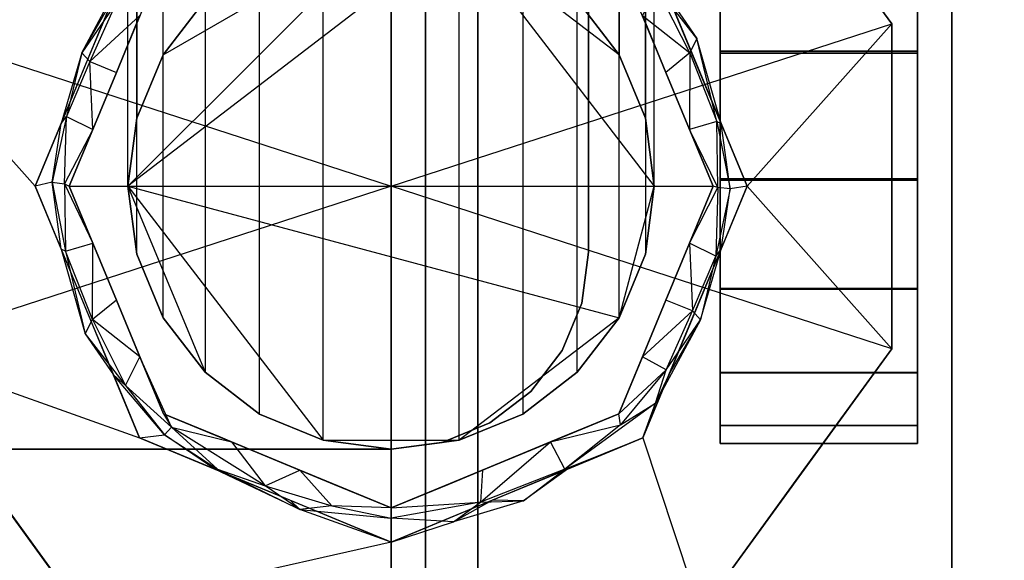
# Model space of a CAD drawing. Extents: x -70 to 70, y -15 to 22.
# Drawn here: x 69 to 70, y -7 to -6 of the extents above; entities that cross this region are included whole.
import ezdxf

# ---------------------------------------------------------------- set-up
doc = ezdxf.new("R2010")
doc.units = 0
for name, color, linetype in [('3D', 254, 'CONTINUOUS'), ('3D-BLACK', 250, 'CONTINUOUS'), ('3D-CART-BODY', 42, 'CONTINUOUS'), ('3D-CART-TRIM', 5, 'CONTINUOUS'), ('3D-FLAT', 7, 'CONTINUOUS'), ('3D-GLASS-EDGE', 251, 'CONTINUOUS'), ('3D-GLASS-FACE', 9, 'CONTINUOUS'), ('3D-NON', 7, 'CONTINUOUS')]:
    doc.layers.add(name, color=color, linetype=linetype)

msp = doc.modelspace()

# ---------------------------------------------------------------- linework, layer by layer
at = {"layer": '3D'}
for points, invisible_edges in [([(69.335, 11.2375, 54.7305), (69.2056, 11.2205, 54.7134), (69.2056, -6.7455, 54.7134), (69.335, -6.7625, 54.7305)], 6), ([(69.4644, 11.2205, 54.7134), (69.335, 11.2375, 54.7305), (69.335, -6.7625, 54.7305), (69.4644, -6.7455, 54.7134)], 6), ([(69.2056, 11.2205, 54.7134), (69.085, 11.1705, 54.6635), (69.085, -6.6955, 54.6635), (69.2056, -6.7455, 54.7134)], 6), ([(69.585, 11.1705, 54.6635), (69.4644, 11.2205, 54.7134), (69.4644, -6.7455, 54.7134), (69.585, -6.6955, 54.6635)], 14), ([(69.085, 11.1705, 54.6635), (68.9814, 11.0911, 54.584), (68.9814, -6.6161, 54.584), (69.085, -6.6955, 54.6635)], 4), ([(69.6886, 11.0911, 54.584), (69.585, 11.1705, 54.6635), (69.585, -6.6955, 54.6635), (69.6886, -6.6161, 54.584)], 4), ([(68.9814, 11.0911, 54.584), (68.902, 10.9875, 54.4805), (68.902, -6.5125, 54.4805), (68.9814, -6.6161, 54.584)], 14), ([(69.768, 10.9875, 54.4805), (69.6886, 11.0911, 54.584), (69.6886, -6.6161, 54.584), (69.768, -6.5125, 54.4805)], 6), ([(68.902, 10.9875, 54.4805), (68.852, 10.8669, 54.3599), (68.852, -6.3919, 54.3599), (68.902, -6.5125, 54.4805)], 6), ([(69.818, 10.8669, 54.3599), (69.768, 10.9875, 54.4805), (69.768, -6.5125, 54.4805), (69.818, -6.3919, 54.3599)], 14), ([(68.835, -6.2625, 54.2305), (68.852, -6.3919, 54.3599), (68.852, 10.8669, 54.3599), (68.835, 10.7375, 54.2305)], 9), ([(69.835, 10.7375, 54.2305), (69.818, 10.8669, 54.3599), (69.818, -6.3919, 54.3599), (69.835, -6.2625, 54.2305)], 4), ([(68.835, 10.7375, 54.2305), (68.852, 10.6081, 54.1011), (68.852, -6.1331, 54.1011), (68.835, -6.2625, 54.2305)], 4), ([(69.835, -6.2625, 54.2305), (69.818, -6.1331, 54.1011), (69.818, 10.6081, 54.1011), (69.835, 10.7375, 54.2305)], 9), ([(68.852, 10.6081, 54.1011), (68.902, 10.4875, 53.9805), (68.902, -6.0125, 53.9805), (68.852, -6.1331, 54.1011)], 14), ([(69.768, 10.4875, 53.9805), (69.818, 10.6081, 54.1011), (69.818, -6.1331, 54.1011), (69.768, -6.0125, 53.9805)], 14), ([(68.902, 10.4875, 53.9805), (68.9814, 10.3839, 53.8769), (68.9814, -5.9089, 53.8769), (68.902, -6.0125, 53.9805)], 4), ([(69.6886, -5.9089, 53.8769), (69.6886, 10.3839, 53.8769), (69.768, 10.4875, 53.9805), (69.768, -6.0125, 53.9805)], 9), ([(69.335, -6.2625, 34), (68.3839, -5.9535, 34), (68.7472, -5.4535, 34), (69.335, -5.2625, 34)], 9), ([(69.335, -6.2625, 34), (69.335, -5.2625, 34), (69.9228, -5.4535, 34), (70.2861, -5.9535, 34)], 8), ([(70.2861, -5.9535, 34.18), (70.2861, -5.9535, 34), (70.1044, -5.7035, 34), (70.1044, -5.7035, 34.18)], 5), ([(69.768, -6.5125, 34), (68.835, -6.2625, 34), (69.4644, -5.7795, 34), (69.835, -6.2625, 34)], 11), ([(69.768, -6.0125, 34), (69.818, -6.1331, 34), (69.835, -6.2625, 34), (69.4644, -5.7795, 34)], 12), ([(68.8072, -5.9038, 34.18), (68.7471, -6.0088, 34.19), (68.8325, -5.8501, 34.1848)], 12), ([(68.8325, -5.8501, 34.1848), (68.7471, -6.0088, 34.19), (68.8127, -5.9135, 34.2002)], 15), ([(69.8394, -5.8837, 34.1975), (69.9023, -6.009, 34.2091), (69.9161, -5.9818, 34.1871)], 7), ([(69.9161, -5.9818, 34.1871), (69.8628, -5.9038, 34.18), (69.8394, -5.8837, 34.1975)], 15), ([(68.7471, -6.0088, 34.19), (68.8072, -5.9038, 34.18), (68.7577, -6.0234, 34.18), (68.7081, -6.1429, 34.18)], 9), ([(69.6886, -5.9089, 53.8769), (69.768, -6.0125, 53.9805), (69.768, -6.0125, 34), (69.6886, -5.9089, 34)], 8), ([(69.9161, -5.9818, 34.1871), (69.9619, -6.1429, 34.18), (69.9123, -6.0234, 34.18), (69.8628, -5.9038, 34.18)], 1), ([(68.7471, -6.0088, 34.19), (68.7625, -6.0254, 34.2121), (68.8127, -5.9135, 34.2002)], 6), ([(68.7625, -6.0254, 34.2121), (68.8577, -5.9381, 34.2425), (68.8127, -5.9135, 34.2002)], 7), ([(68.8577, -5.9381, 34.2425), (68.7625, -6.0254, 34.2121), (68.8129, -6.0462, 34.2425)], 8), ([(68.8129, -6.0462, 34.2425), (68.8129, -6.0462, 34.9997), (68.8577, -5.9381, 34.9997), (68.8577, -5.9381, 34.2425)], 5), ([(69.8123, -5.9381, 34.2425), (69.8123, -5.9381, 34.9997), (69.8571, -6.0462, 34.9997), (69.8571, -6.0462, 34.2425)], 5), ([(69.8571, -6.0462, 34.2425), (69.9023, -6.009, 34.2091), (69.8123, -5.9381, 34.2425)], 11), ([(69.9537, -6.1394, 34.1975), (69.9619, -6.1429, 34.18), (69.9161, -5.9818, 34.1871)], 8), ([(68.7471, -6.0088, 34.19), (68.7081, -6.1429, 34.18), (68.7183, -6.1297, 34.1975)], 12), ([(68.7183, -6.1297, 34.1975), (68.7625, -6.0254, 34.2121), (68.7471, -6.0088, 34.19)], 3), ([(68.852, -6.1331, 34), (68.852, -6.1331, 54.1011), (68.902, -6.0125, 53.9805), (68.902, -6.0125, 34)], 5), ([(69.768, -6.0125, 53.9805), (69.818, -6.1331, 54.1011), (69.818, -6.1331, 34), (69.768, -6.0125, 34)], 10), ([(69.8571, -6.0462, 34.2425), (69.9019, -6.1544, 34.2425), (69.9023, -6.009, 34.2091)], 7), ([(69.9023, -6.009, 34.2091), (69.9019, -6.1544, 34.2425), (69.9537, -6.1394, 34.1975)], 14), ([(68.8129, -6.0462, 34.2425), (68.7625, -6.0254, 34.2121), (68.7681, -6.1544, 34.2425)], 15), ([(68.6907, -6.2549, 34.1876), (68.7145, -6.2576, 34.2104), (68.7183, -6.1297, 34.1975)], 4), ([(68.7183, -6.1297, 34.1975), (68.7081, -6.1429, 34.18), (68.6907, -6.2549, 34.1876)], 11), ([(68.7183, -6.1297, 34.1975), (68.7145, -6.2576, 34.2104), (68.7681, -6.1544, 34.2425)], 15), ([(69.835, -6.2625, 34), (69.818, -6.1331, 34), (69.818, -6.1331, 54.1011), (69.835, -6.2625, 54.2305)], 8), ([(68.6907, -6.2549, 34.1876), (68.7081, -6.1429, 34.18), (68.6586, -6.2625, 34.18)], 8), ([(68.7145, -6.2576, 34.2104), (68.7233, -6.2625, 34.2425), (68.7681, -6.1544, 34.2425)], 2), ([(68.7233, -6.2625, 34.2425), (68.7233, -6.2625, 34.9997), (68.7681, -6.1544, 34.9997), (68.7681, -6.1544, 34.2425)], 4), ([(69.9537, -6.1394, 34.1975), (69.9019, -6.1544, 34.2425), (69.9554, -6.2649, 34.2107)], 6), ([(69.9467, -6.2625, 34.9997), (69.9467, -6.2625, 34.2425), (69.9019, -6.1544, 34.2425), (69.9019, -6.1544, 34.9997)], 5), ([(69.9019, -6.1544, 34.2425), (69.9467, -6.2625, 34.2425), (69.9554, -6.2649, 34.2107)], 7), ([(69.979, -6.2676, 34.1878), (69.9619, -6.1429, 34.18), (69.9537, -6.1394, 34.1975)], 2), ([(69.9537, -6.1394, 34.1975), (69.9554, -6.2649, 34.2107), (69.979, -6.2676, 34.1878)], 15), ([(69.9619, -6.1429, 34.18), (69.979, -6.2676, 34.1878), (70.0114, -6.2625, 34.18)], 7), ([(69.335, -6.2625, 34), (69.335, -7.2625, 34), (68.7472, -7.0715, 34), (68.3839, -6.5715, 34)], 9), ([(68.6907, -6.2549, 34.1876), (68.7163, -6.3856, 34.1975), (68.7145, -6.2576, 34.2104)], 14), ([(68.6907, -6.2549, 34.1876), (68.7081, -6.3821, 34.18), (68.7163, -6.3856, 34.1975)], 15), ([(68.7681, -6.3706, 34.2425), (68.7233, -6.2625, 34.2425), (68.7145, -6.2576, 34.2104)], 3), ([(68.7163, -6.3856, 34.1975), (68.7681, -6.3706, 34.2425), (68.7145, -6.2576, 34.2104)], 6), ([(68.7233, -6.2625, 34.9997), (68.7233, -6.2625, 34.2425), (68.7681, -6.3706, 34.2425), (68.7681, -6.3706, 34.9997)], 5), ([(69.768, -6.5125, 34), (69.4644, -6.7455, 34), (69.2056, -6.7455, 34), (68.835, -6.2625, 34)], 6), ([(68.835, -6.2625, 54.2305), (68.835, -6.2625, 34), (68.852, -6.3919, 34), (68.852, -6.3919, 54.3599)], 1), ([(69.335, -6.2625, 34), (70.2861, -6.5715, 34), (69.9228, -7.0715, 34), (69.335, -7.2625, 34)], 1), ([(69.9467, -6.2625, 34.2425), (69.9467, -6.2625, 34.9997), (69.9019, -6.3706, 34.9997), (69.9019, -6.3706, 34.2425)], 4), ([(69.9554, -6.2649, 34.2107), (69.9467, -6.2625, 34.2425), (69.9019, -6.3706, 34.2425)], 2), ([(69.9517, -6.3953, 34.1975), (69.9554, -6.2649, 34.2107), (69.9019, -6.3706, 34.2425)], 15), ([(69.9517, -6.3953, 34.1975), (69.979, -6.2676, 34.1878), (69.9554, -6.2649, 34.2107)], 1), ([(69.979, -6.2676, 34.1878), (69.9619, -6.3821, 34.18), (70.0114, -6.2625, 34.18)], 1), ([(68.7677, -6.516, 34.2091), (68.7681, -6.3706, 34.2425), (68.7163, -6.3856, 34.1975)], 10), ([(68.8129, -6.4788, 34.2425), (68.7681, -6.3706, 34.2425), (68.7677, -6.516, 34.2091)], 15), ([(69.9019, -6.3706, 34.2425), (69.9019, -6.3706, 34.9997), (69.8571, -6.4788, 34.9997), (69.8571, -6.4788, 34.2425)], 4), ([(69.8571, -6.4788, 34.2425), (69.9075, -6.4996, 34.2121), (69.9019, -6.3706, 34.2425)], 15), ([(68.7163, -6.3856, 34.1975), (68.7081, -6.3821, 34.18), (68.7539, -6.5432, 34.1871)], 12), ([(68.7539, -6.5432, 34.1871), (68.7081, -6.3821, 34.18), (68.7577, -6.5016, 34.18), (68.8072, -6.6212, 34.18)], 9), ([(68.902, -6.5125, 34), (68.902, -6.5125, 54.4805), (68.852, -6.3919, 54.3599), (68.852, -6.3919, 34)], 4), ([(69.818, -6.3919, 54.3599), (69.768, -6.5125, 54.4805), (69.768, -6.5125, 34), (69.818, -6.3919, 34)], 10), ([(69.9229, -6.5162, 34.19), (69.8628, -6.6212, 34.18), (69.9123, -6.5016, 34.18), (69.9619, -6.3821, 34.18)], 9), ([(69.9229, -6.5162, 34.19), (69.9517, -6.3953, 34.1975), (69.9075, -6.4996, 34.2121)], 11), ([(69.9229, -6.5162, 34.19), (69.9619, -6.3821, 34.18), (69.9517, -6.3953, 34.1975)], 6), ([(68.7677, -6.516, 34.2091), (68.8577, -6.5869, 34.2425), (68.8129, -6.4788, 34.2425)], 3), ([(68.8577, -6.5869, 34.2425), (68.8577, -6.5869, 34.9997), (68.8129, -6.4788, 34.9997), (68.8129, -6.4788, 34.2425)], 5), ([(69.8123, -6.5869, 34.2425), (69.9075, -6.4996, 34.2121), (69.8571, -6.4788, 34.2425)], 8), ([(69.9075, -6.4996, 34.2121), (69.8123, -6.5869, 34.2425), (69.8573, -6.6115, 34.2002)], 7), ([(69.9229, -6.5162, 34.19), (69.9075, -6.4996, 34.2121), (69.8573, -6.6115, 34.2002)], 6), ([(68.8306, -6.6413, 34.1975), (68.7677, -6.516, 34.2091), (68.7539, -6.5432, 34.1871)], 3), ([(68.9814, -6.6161, 34), (68.9814, -6.6161, 54.584), (68.902, -6.5125, 54.4805), (68.902, -6.5125, 34)], 5), ([(69.6886, -6.6161, 34), (69.585, -6.6955, 34), (69.4644, -6.7455, 34), (69.768, -6.5125, 34)], 4), ([(69.768, -6.5125, 54.4805), (69.6886, -6.6161, 54.584), (69.6886, -6.6161, 34), (69.768, -6.5125, 34)], 2), ([(69.8628, -6.6212, 34.18), (69.9229, -6.5162, 34.19), (69.8375, -6.6749, 34.1848)], 12), ([(69.8375, -6.6749, 34.1848), (69.9229, -6.5162, 34.19), (69.8573, -6.6115, 34.2002)], 15), ([(68.7539, -6.5432, 34.1871), (68.8072, -6.6212, 34.18), (68.8306, -6.6413, 34.1975)], 12), ([(68.9179, -6.7208, 34.2119), (68.8577, -6.5869, 34.2425), (68.8306, -6.6413, 34.1975)], 6), ([(68.9025, -6.695, 34.2425), (68.9025, -6.695, 34.9997), (68.8577, -6.5869, 34.9997), (68.8577, -6.5869, 34.2425)], 1), ([(68.8577, -6.5869, 34.2425), (68.9179, -6.7208, 34.2119), (68.9025, -6.695, 34.2425)], 15), ([(69.7675, -6.695, 34.2425), (69.8123, -6.5869, 34.2425), (69.8123, -6.5869, 34.9997), (69.7675, -6.695, 34.9997)], 2), ([(69.8123, -6.5869, 34.2425), (69.7675, -6.695, 34.2425), (69.8573, -6.6115, 34.2002)], 1), ([(68.8306, -6.6413, 34.1975), (68.8072, -6.6212, 34.18), (68.9047, -6.7353, 34.1907)], 15), ([(69.7675, -6.695, 34.2425), (69.7707, -6.7159, 34.1996), (69.8573, -6.6115, 34.2002)], 15), ([(69.7707, -6.7159, 34.1996), (69.8375, -6.6749, 34.1848), (69.8573, -6.6115, 34.2002)], 4), ([(69.8628, -6.6212, 34.18), (69.8375, -6.6749, 34.1848), (69.8133, -6.7408, 34.18)], 2), ([(68.9047, -6.7353, 34.1907), (68.9179, -6.7208, 34.2119), (68.8306, -6.6413, 34.1975)], 6), ([(69.8375, -6.6749, 34.1848), (69.7707, -6.7159, 34.1996), (69.6648, -6.8002, 34.1975)], 13), ([(68.9025, -6.695, 34.9997), (69.0106, -6.7398, 34.2425), (69.0328, -6.749, 34.9997)], 7), ([(68.9025, -6.695, 34.2425), (68.9179, -6.7208, 34.2119), (69.032, -6.7487, 34.2425)], 4), ([(69.2056, -6.7455, 34), (69.2056, -6.7455, 54.7134), (69.085, -6.6955, 54.6635), (69.085, -6.6955, 34)], 4), ([(69.585, -6.6955, 54.6635), (69.4644, -6.7455, 54.7134), (69.4644, -6.7455, 34), (69.585, -6.6955, 34)], 10), ([(69.7675, -6.695, 34.9997), (69.6594, -6.7398, 34.9997), (69.6594, -6.7398, 34.2425), (69.7675, -6.695, 34.2425)], 10), ([(69.0052, -6.8002, 34.1975), (68.9179, -6.7208, 34.2119), (68.9047, -6.7353, 34.1907)], 3), ([(69.032, -6.7487, 34.2425), (68.9179, -6.7208, 34.2119), (69.0954, -6.8322, 34.2151)], 15), ([(69.7707, -6.7159, 34.1996), (69.638, -6.7487, 34.2425), (69.6648, -6.8002, 34.1975)], 15), ([(69, -6.8001, 34.18), (68.9047, -6.7353, 34.1907), (68.8567, -6.7408, 34.18)], 2), ([(68.9047, -6.7353, 34.1907), (69, -6.8001, 34.18), (69.0052, -6.8002, 34.1975)], 15), ([(69.163, -6.803, 34.9997), (69.0328, -6.749, 34.9997), (69.1187, -6.7846, 34.2425)], 10), ([(69.335, -6.7625, 34), (69.335, -6.7625, 54.7305), (69.2056, -6.7455, 54.7134), (69.2056, -6.7455, 34)], 4), ([(69.4644, -6.7455, 54.7134), (69.335, -6.7625, 54.7305), (69.335, -6.7625, 34), (69.4644, -6.7455, 34)], 2), ([(69.6648, -6.8002, 34.1975), (69.638, -6.7487, 34.2425), (69.5046, -6.8633, 34.2049)], 10), ([(69.67, -6.8001, 34.18), (69.8133, -6.7408, 34.18), (69.6648, -6.8002, 34.1975)], 6), ([(69.163, -6.803, 34.9997), (69.1187, -6.7846, 34.2425), (69.2269, -6.8294, 34.2425)], 12), ([(69.421, -6.8386, 34.9997), (69.4431, -6.8294, 34.2425), (69.5513, -6.7846, 34.9997)], 1), ([(69.5513, -6.7846, 34.2425), (69.5513, -6.7846, 34.9997), (69.4431, -6.8294, 34.2425)], 7), ([(69.0052, -6.8002, 34.1975), (69, -6.8001, 34.18), (69.1616, -6.8769, 34.1913)], 10), ([(69.1616, -6.8769, 34.1913), (69.0954, -6.8322, 34.2151), (69.0052, -6.8002, 34.1975)], 2), ([(69.0954, -6.8322, 34.2151), (69.2222, -6.8702, 34.215), (69.1616, -6.8024, 34.2425)], 8), ([(69.335, -6.8742, 34.2425), (69.1616, -6.8024, 34.2425), (69.2222, -6.8702, 34.215)], 14), ([(69.335, -6.8742, 34.2425), (69.5046, -6.8633, 34.2049), (69.5084, -6.8024, 34.2425)], 2), ([(69.5865, -6.8605, 34.1854), (69.67, -6.8001, 34.18), (69.6648, -6.8002, 34.1975)], 15), ([(70.1044, -6.8215, 34), (70.1044, -6.8215, 34.18), (69.9228, -7.0715, 34.18), (69.9228, -7.0715, 34)], 5), ([(69.0954, -6.8322, 34.2151), (69.1616, -6.8769, 34.1913), (69.2222, -6.8702, 34.215)], 11), ([(69.335, -6.8742, 34.9997), (69.2269, -6.8294, 34.2425), (69.335, -6.8742, 34.2425)], 9), ([(69.335, -6.8742, 34.9997), (69.335, -6.8742, 34.2425), (69.421, -6.8386, 34.9997)], 2), ([(69.335, -6.9389, 34.18), (69.1616, -6.8769, 34.1913), (69.1433, -6.8595, 34.18)], 2), ([(69.335, -6.9389, 34.18), (69.5267, -6.8595, 34.18), (69.4534, -6.9003, 34.1854)], 10), ([(69.4534, -6.9003, 34.1854), (69.5046, -6.8633, 34.2049), (69.335, -6.8933, 34.1975)], 12), ([(69.335, -6.8742, 34.2425), (69.335, -6.8933, 34.1975), (69.5046, -6.8633, 34.2049)], 14), ([(69.5865, -6.8605, 34.1854), (69.4534, -6.9003, 34.1854), (69.5267, -6.8595, 34.18)], 8), ([(69.4534, -6.9003, 34.1854), (69.5865, -6.8605, 34.1854), (69.5046, -6.8633, 34.2049)], 15), ([(69.2222, -6.8702, 34.215), (69.1616, -6.8769, 34.1913), (69.335, -6.8933, 34.1975)], 12), ([(69.335, -6.9389, 34.18), (69.335, -6.8933, 34.1975), (69.1616, -6.8769, 34.1913)], 15), ([(69.335, -6.8742, 34.2425), (69.2222, -6.8702, 34.215), (69.335, -6.8933, 34.1975)], 12)]:
    msp.add_3dface(points, dxfattribs=dict(at, invisible_edges=invisible_edges))
for points in [[(69.6886, -5.9089, 34), (69.768, -6.0125, 34), (69.4644, -5.7795, 34), (69.585, -5.8295, 34)], [(69.8123, -5.9381, 34.2425), (69.9023, -6.009, 34.2091), (69.8394, -5.8837, 34.1975)], [(68.902, -6.0125, 34), (68.902, -6.0125, 53.9805), (68.9814, -5.9089, 53.8769), (68.9814, -5.9089, 34)], [(68.3839, -5.9535, 34), (69.335, -6.2625, 34), (68.3839, -6.5715, 34)], [(69.335, -6.2625, 34), (70.2861, -5.9535, 34), (70.2861, -6.5715, 34)], [(69.9537, -6.1394, 34.1975), (69.9161, -5.9818, 34.1871), (69.9023, -6.009, 34.2091)], [(68.7681, -6.1544, 34.2425), (68.7625, -6.0254, 34.2121), (68.7183, -6.1297, 34.1975)], [(68.7681, -6.1544, 34.2425), (68.7681, -6.1544, 34.9997), (68.8129, -6.0462, 34.9997), (68.8129, -6.0462, 34.2425)], [(69.9019, -6.1544, 34.9997), (69.9019, -6.1544, 34.2425), (69.8571, -6.0462, 34.2425), (69.8571, -6.0462, 34.9997)], [(68.852, -6.1331, 54.1011), (68.852, -6.1331, 34), (68.835, -6.2625, 34), (68.835, -6.2625, 54.2305)], [(68.6907, -6.2549, 34.1876), (68.6586, -6.2625, 34.18), (68.7081, -6.3821, 34.18)], [(69.835, -6.2625, 54.2305), (69.818, -6.3919, 54.3599), (69.818, -6.3919, 34), (69.835, -6.2625, 34)], [(69.9517, -6.3953, 34.1975), (69.9619, -6.3821, 34.18), (69.979, -6.2676, 34.1878)], [(68.7681, -6.3706, 34.9997), (68.7681, -6.3706, 34.2425), (68.8129, -6.4788, 34.2425), (68.8129, -6.4788, 34.9997)], [(69.9019, -6.3706, 34.2425), (69.9075, -6.4996, 34.2121), (69.9517, -6.3953, 34.1975)], [(68.7163, -6.3856, 34.1975), (68.7539, -6.5432, 34.1871), (68.7677, -6.516, 34.2091)], [(69.8123, -6.5869, 34.2425), (69.8571, -6.4788, 34.2425), (69.8571, -6.4788, 34.9997), (69.8123, -6.5869, 34.9997)], [(68.8577, -6.5869, 34.2425), (68.7677, -6.516, 34.2091), (68.8306, -6.6413, 34.1975)], [(70.2861, -6.5715, 34), (70.2861, -6.5715, 34.18), (70.1044, -6.8215, 34.18), (70.1044, -6.8215, 34)], [(68.8567, -6.7408, 34.18), (68.9047, -6.7353, 34.1907), (68.8072, -6.6212, 34.18)], [(69.085, -6.6955, 34), (69.085, -6.6955, 54.6635), (68.9814, -6.6161, 54.584), (68.9814, -6.6161, 34)], [(69.6886, -6.6161, 54.584), (69.585, -6.6955, 54.6635), (69.585, -6.6955, 34), (69.6886, -6.6161, 34)], [(69.6648, -6.8002, 34.1975), (69.8133, -6.7408, 34.18), (69.8375, -6.6749, 34.1848)], [(69.0106, -6.7398, 34.2425), (68.9025, -6.695, 34.9997), (68.9025, -6.695, 34.2425)], [(69.638, -6.7487, 34.2425), (69.7707, -6.7159, 34.1996), (69.7675, -6.695, 34.2425)], [(68.9179, -6.7208, 34.2119), (69.0052, -6.8002, 34.1975), (69.0954, -6.8322, 34.2151)], [(69.0106, -6.7398, 34.2425), (69.1187, -6.7846, 34.2425), (69.0328, -6.749, 34.9997)], [(69.0954, -6.8322, 34.2151), (69.1616, -6.8024, 34.2425), (69.032, -6.7487, 34.2425)], [(69.5084, -6.8024, 34.2425), (69.5046, -6.8633, 34.2049), (69.638, -6.7487, 34.2425)], [(69.6594, -6.7398, 34.9997), (69.5513, -6.7846, 34.9997), (69.5513, -6.7846, 34.2425), (69.6594, -6.7398, 34.2425)], [(69.1433, -6.8595, 34.18), (69.1616, -6.8769, 34.1913), (69, -6.8001, 34.18)], [(69.335, -6.8742, 34.9997), (69.163, -6.803, 34.9997), (69.2269, -6.8294, 34.2425)], [(69.5046, -6.8633, 34.2049), (69.5865, -6.8605, 34.1854), (69.6648, -6.8002, 34.1975)], [(69.5865, -6.8605, 34.1854), (69.5267, -6.8595, 34.18), (69.67, -6.8001, 34.18)], [(68.5656, -6.8215, 34.18), (68.5656, -6.8215, 34), (68.7472, -7.0715, 34), (68.7472, -7.0715, 34.18)], [(69.421, -6.8386, 34.9997), (69.335, -6.8742, 34.2425), (69.4431, -6.8294, 34.2425)], [(69.335, -6.9389, 34.18), (69.4534, -6.9003, 34.1854), (69.335, -6.8933, 34.1975)]]:
    msp.add_3dface(points, dxfattribs=at)
at = {"layer": '3D-BLACK'}
for points in [[(-6.4, -13.6625, 5), (-6.4, 14.1375, 5), (69.4, 14.1375, 5), (69.4, -13.6625, 5)], [(69.4, -13.6625, 5), (69.4, -13.6625, 33), (69.4, 14.1375, 33), (69.4, 14.1375, 5)]]:
    msp.add_3dface(points, dxfattribs=at)
at = {"layer": '3D-CART-BODY'}
msp.add_3dface([(69.5, -12.2625, 5.25), (69.5, -12.2625, 33), (69.5, 12.7375, 33), (69.5, 12.7375, 5.25)], dxfattribs=at)
at = {"layer": '3D-CART-TRIM'}
msp.add_3dface([(69.5, -12.2625, 5), (69.5, -12.2625, 5.25), (69.5, 12.7375, 5.25), (69.5, 12.7375, 5)], dxfattribs=at)
at = {"layer": '3D-FLAT'}
for points, invisible_edges in [([(70.5, -14.7625, 34), (67.5, -8.2625, 34), (67.5, 11.7375, 34), (70.5, 15.2375, 34)], 15), ([(68.3839, -5.9535, 34.18), (68.6586, -6.2625, 34.18), (68.8567, -5.7842, 34.18), (68.7472, -5.4535, 34.18)], 4), ([(69.8133, -5.7842, 34.18), (70.0114, -6.2625, 34.18), (70.2861, -5.9535, 34.18), (69.9228, -5.4535, 34.18)], 2), ([(69.335, -6.2625, 34.9997), (69.335, -5.6508, 34.9997), (68.9025, -5.83, 34.9997), (68.7233, -6.2625, 34.9997)], 1), ([(69.335, -5.7625, 34), (69.4644, -5.7795, 34), (68.835, -6.2625, 34)], 8), ([(69.085, -5.8295, 34), (69.335, -5.7625, 34), (68.902, -6.0125, 34), (68.9814, -5.9089, 34)], 3), ([(68.3839, -6.5715, 34.18), (68.8567, -6.7408, 34.18), (68.6586, -6.2625, 34.18), (68.3839, -5.9535, 34.18)], 4), ([(70.2861, -6.5715, 34.18), (70.2861, -5.9535, 34.18), (70.0114, -6.2625, 34.18)], 4), ([(68.9025, -6.695, 34.9997), (69.335, -6.8742, 34.9997), (69.335, -6.2625, 34.9997), (68.7233, -6.2625, 34.9997)], 6), ([(69.2056, -6.7455, 34), (69.085, -6.6955, 34), (68.9814, -6.6161, 34), (68.835, -6.2625, 34)], 4), ([(69.335, -6.2625, 34.9997), (69.335, -6.8742, 34.9997), (69.7675, -6.695, 34.9997), (69.9467, -6.2625, 34.9997)], 8), ([(69.8133, -6.7408, 34.18), (69.9228, -7.0715, 34.18), (70.2861, -6.5715, 34.18), (70.0114, -6.2625, 34.18)], 4), ([(68.8567, -6.7408, 34.18), (68.3839, -6.5715, 34.18), (68.7472, -7.0715, 34.18), (69.335, -6.9389, 34.18)], 5), ([(69.335, -6.9389, 34.18), (69.335, -7.2625, 34.18), (69.9228, -7.0715, 34.18), (69.8133, -6.7408, 34.18)], 4), ([(69.335, -7.2625, 34.18), (69.335, -6.9389, 34.18), (68.7472, -7.0715, 34.18)], 1)]:
    msp.add_3dface(points, dxfattribs=dict(at, invisible_edges=invisible_edges))
for points in [[(69.335, -6.2625, 34.9997), (69.9467, -6.2625, 34.9997), (69.7675, -5.83, 34.9997), (69.335, -5.6508, 34.9997)], [(68.835, -6.2625, 34), (68.852, -6.1331, 34), (68.902, -6.0125, 34), (69.335, -5.7625, 34)], [(68.835, -6.2625, 34), (68.9814, -6.6161, 34), (68.902, -6.5125, 34), (68.852, -6.3919, 34)], [(69.818, -6.3919, 34), (69.768, -6.5125, 34), (69.835, -6.2625, 34)], [(69.2056, -6.7455, 34), (69.4644, -6.7455, 34), (69.335, -6.7625, 34)]]:
    msp.add_3dface(points, dxfattribs=at)
at = {"layer": '3D-GLASS-EDGE'}
for points in [[(69.71, -6.3875, 55.331), (69.71, -6.3875, 54.9786), (69.71, 10.8649, 54.9786), (69.71, 10.8649, 55.331)], [(70.335, -5.7453, 35.5001), (70.335, -6.0057, 35.5344), (69.96, -6.0057, 35.5344), (69.96, -5.7453, 35.5001)], [(69.96, -5.7503, 54.7251), (69.96, -6.0094, 54.691), (70.335, -6.0094, 54.691), (70.335, -5.7503, 54.7251)], [(69.96, -6.2484, 35.6349), (69.96, -6.0057, 35.5344), (70.335, -6.0057, 35.5344), (70.335, -6.2484, 35.6349)], [(69.96, -6.0094, 54.691), (69.96, -6.2509, 54.5909), (70.335, -6.2509, 54.5909), (70.335, -6.0094, 54.691)], [(69.96, -6.4568, 35.7948), (69.96, -6.2484, 35.6349), (70.335, -6.2484, 35.6349), (70.335, -6.4568, 35.7948)], [(70.335, -6.4583, 54.4318), (70.335, -6.2509, 54.5909), (69.96, -6.2509, 54.5909), (69.96, -6.4583, 54.4318)], [(69.71, -6.3875, 55.331), (69.6972, -6.4846, 55.331), (69.6972, -6.4846, 54.9786), (69.71, -6.3875, 54.9786)], [(70.335, -6.4568, 35.7948), (70.335, -6.6167, 36.0032), (69.96, -6.6167, 36.0032), (69.96, -6.4568, 35.7948)], [(69.96, -6.4583, 54.4318), (69.96, -6.6174, 54.2244), (70.335, -6.6174, 54.2244), (70.335, -6.4583, 54.4318)], [(69.6598, -6.575, 54.9786), (69.6972, -6.4846, 54.9786), (69.6972, -6.4846, 55.331), (69.6598, -6.575, 55.331)], [(69.6002, -6.6527, 54.9786), (69.6598, -6.575, 54.9786), (69.6598, -6.575, 55.331), (69.6002, -6.6527, 55.331)], [(69.96, -6.7173, 36.2459), (69.96, -6.6167, 36.0032), (70.335, -6.6167, 36.0032), (70.335, -6.7173, 36.2459)], [(69.96, -6.6174, 54.2244), (69.96, -6.7174, 53.983), (70.335, -6.7174, 53.983), (70.335, -6.6174, 54.2244)], [(69.6002, -6.6527, 55.331), (69.5225, -6.7123, 55.331), (69.5225, -6.7123, 54.9786), (69.6002, -6.6527, 54.9786)], [(69.4321, -6.7497, 54.9786), (69.5225, -6.7123, 54.9786), (69.5225, -6.7123, 55.331), (69.4321, -6.7497, 55.331)], [(69.96, -6.7515, 36.5064), (69.96, -6.7173, 36.2459), (70.335, -6.7173, 36.2459), (70.335, -6.7515, 36.5064)], [(70.335, -6.7515, 53.7238), (70.335, -6.7174, 53.983), (69.96, -6.7174, 53.983), (69.96, -6.7515, 53.7238)], [(69.335, -6.7625, 54.9786), (69.4321, -6.7497, 54.9786), (69.4321, -6.7497, 55.331), (69.335, -6.7625, 55.331)], [(70.335, -6.7515, 53.7238), (69.96, -6.7515, 53.7238), (69.96, -6.7515, 36.5064), (70.335, -6.7515, 36.5064)], [(39.625, -6.7625, 55.331), (39.625, -6.7625, 54.9786), (69.335, -6.7625, 54.9786), (69.335, -6.7625, 55.331)]]:
    msp.add_3dface(points, dxfattribs=at)
at = {"layer": '3D-GLASS-FACE', "invisible_edges": 15}
for points in [[(39.625, 11.2399, 54.9786), (69.335, 11.2399, 54.9786), (69.335, -6.7625, 54.9786), (39.625, -6.7625, 54.9786)], [(69.71, -6.3875, 54.9786), (69.335, -6.7625, 54.9786), (69.335, 11.2399, 54.9786), (69.71, 10.8649, 54.9786)], [(69.335, -6.7625, 55.331), (69.6972, -6.4846, 55.331), (69.71, -6.3875, 55.331), (69.71, 10.8649, 55.331)], [(69.96, -6.7515, 36.5064), (69.96, 10.3811, 54.7251), (69.96, 10.6132, 35.5001)], [(69.96, -5.7453, 35.5001), (69.96, -6.4568, 35.7948), (69.96, -6.7515, 36.5064), (69.96, 10.6132, 35.5001)], [(70.335, -6.7515, 36.5064), (70.335, -5.7453, 35.5001), (70.335, 10.6132, 35.5001), (70.335, 10.3811, 54.7251)], [(69.96, -6.7515, 53.7238), (69.96, -5.7503, 54.7251), (69.96, 10.3811, 54.7251), (69.96, -6.7515, 36.5064)], [(70.335, 10.3811, 54.7251), (70.335, -5.7503, 54.7251), (70.335, -6.7515, 53.7238), (70.335, -6.7515, 36.5064)], [(69.96, -6.2484, 35.6349), (69.96, -6.4568, 35.7948), (69.96, -5.7453, 35.5001), (69.96, -6.0057, 35.5344)], [(69.96, -5.7503, 54.7251), (69.96, -6.7515, 53.7238), (69.96, -6.4583, 54.4318), (69.96, -6.0094, 54.691)], [(70.335, -6.2484, 35.6349), (70.335, -6.0057, 35.5344), (70.335, -5.7453, 35.5001), (70.335, -6.7515, 36.5064)], [(70.335, -5.7503, 54.7251), (70.335, -6.0094, 54.691), (70.335, -6.4583, 54.4318), (70.335, -6.7515, 53.7238)], [(69.96, -6.2509, 54.5909), (69.96, -6.0094, 54.691), (69.96, -6.4583, 54.4318)], [(70.335, -6.4583, 54.4318), (70.335, -6.0094, 54.691), (70.335, -6.2509, 54.5909)], [(70.335, -6.7173, 36.2459), (70.335, -6.2484, 35.6349), (70.335, -6.7515, 36.5064)], [(70.335, -6.6167, 36.0032), (70.335, -6.4568, 35.7948), (70.335, -6.2484, 35.6349), (70.335, -6.7173, 36.2459)], [(69.4321, -6.7497, 54.9786), (69.335, -6.7625, 54.9786), (69.71, -6.3875, 54.9786), (69.5225, -6.7123, 54.9786)], [(69.71, -6.3875, 54.9786), (69.6972, -6.4846, 54.9786), (69.6598, -6.575, 54.9786), (69.5225, -6.7123, 54.9786)], [(69.96, -6.7173, 36.2459), (69.96, -6.7515, 36.5064), (69.96, -6.4568, 35.7948), (69.96, -6.6167, 36.0032)], [(69.96, -6.7174, 53.983), (69.96, -6.6174, 54.2244), (69.96, -6.4583, 54.4318), (69.96, -6.7515, 53.7238)], [(70.335, -6.4583, 54.4318), (70.335, -6.6174, 54.2244), (70.335, -6.7174, 53.983), (70.335, -6.7515, 53.7238)], [(69.6972, -6.4846, 55.331), (69.335, -6.7625, 55.331), (69.4321, -6.7497, 55.331), (69.5225, -6.7123, 55.331)], [(69.6598, -6.575, 55.331), (69.6972, -6.4846, 55.331), (69.5225, -6.7123, 55.331), (69.6002, -6.6527, 55.331)], [(69.6598, -6.575, 54.9786), (69.6002, -6.6527, 54.9786), (69.5225, -6.7123, 54.9786)]]:
    msp.add_3dface(points, dxfattribs=at)
at = {"layer": '3D-NON'}
for points in [[(70.4, -14.7625, 34), (70.4, -14.7625, 33), (70.4, 15.2375, 33), (70.4, 15.2375, 34)], [(70.2861, -5.9535, 34.18), (70.2861, -6.2625, 34.18), (70.2861, -5.9535, 34)]]:
    msp.add_3dface(points, dxfattribs=at)
for points, invisible_edges in [([(70.2861, -6.2625, 34), (70.2861, -5.9535, 34), (70.2861, -6.2625, 34.18), (70.2861, -6.5715, 34.18)], 10), ([(70.2861, -6.5715, 34.18), (70.2861, -6.5715, 34), (70.2861, -6.2625, 34)], 1)]:
    msp.add_3dface(points, dxfattribs=dict(at, invisible_edges=invisible_edges))

doc.saveas('drawing.dxf')
